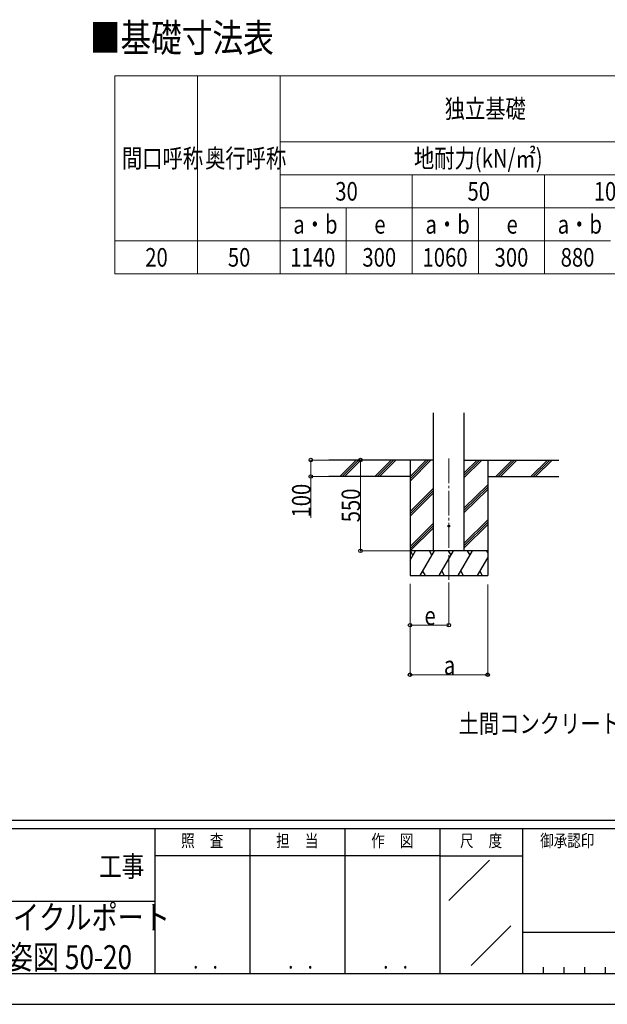
# Model space of a CAD drawing. Units: millimetres. Extents: x 0 to 21025, y 0 to 14850.
# Drawn here: x 12933 to 16489, y 0 to 5964 of the extents above; entities that cross this region are included whole.
import ezdxf
from ezdxf.enums import TextEntityAlignment as Align

# ---------------------------------------------------------------- set-up
doc = ezdxf.new("R2010")
doc.units = ezdxf.units.MM
doc.linetypes.add('YCENTER_1', pattern=[13, 10, -1, 1, -1])
for name, color, linetype, lineweight in [('TABLE1', 255, 'Continuous', 13), ('USER1', 3, 'Continuous', 13), ('YKK_12', 2, 'Continuous', 13), ('YKK_13', 4, 'Continuous', 30), ('YKK_A1', 4, 'Continuous', 30), ('YKK_D', 6, 'Continuous', 13), ('YKK_ZWAK', 7, 'Continuous', 30)]:
    doc.layers.add(name, color=color, linetype=linetype, lineweight=lineweight)
doc.styles.add('text-b', font='extslim2.shx', dxfattribs={"width": 0.8, "bigfont": 'extfont2.shx'})

msp = doc.modelspace()

# ---------------------------------------------------------------- linework, layer by layer
at = {"layer": 'TABLE1', "lineweight": 15}
for p, q in [((13508.62844607858, 5624.662500408482), (19308.62844607858, 5624.662500408482)), ((13508.62844607858, 5624.662500408482), (13508.62844607858, 4424.662500408482)), ((14508.62844607858, 5624.662500408482), (14508.62844607858, 5224.662500408482)), ((14508.62844607858, 4624.662500408482), (16108.62844607858, 4624.662500408482)), ((14508.62844607858, 4624.662500408482), (14508.62844607858, 4424.662500408482))]:
    msp.add_line(p, q, dxfattribs=at)
at = {"layer": 'TABLE1'}
for p, q in [((14008.62844607858, 5624.662500408482), (14008.62844607858, 4424.662500408482)), ((14508.62844607858, 5224.662500408482), (19308.62844607858, 5224.662500408482)), ((14508.62844607858, 5224.662500408482), (14508.62844607858, 4624.662500408482)), ((14508.62844607858, 5024.662500408481), (19308.62844607858, 5024.662500408481)), ((15308.62844607858, 5024.662500408481), (15308.62844607858, 4424.662500408482)), ((16108.62844607858, 5024.662500408481), (16108.62844607858, 4424.662500408482)), ((14508.62844607858, 4824.662500408482), (19308.62844607858, 4824.662500408482)), ((14908.62844607858, 4824.662500408482), (14908.62844607858, 4424.662500408482)), ((15708.62844607858, 4824.662500408482), (15708.62844607858, 4424.662500408482)), ((13508.62844607858, 4624.662500408482), (14508.62844607858, 4624.662500408482)), ((16108.62844607858, 4624.662500408482), (16508.62844607858, 4624.662500408482)), ((13508.62844607858, 4424.662500408482), (14008.62844607858, 4424.662500408482)), ((14008.62844607858, 4424.662500408482), (19308.62844607858, 4424.662500408482))]:
    msp.add_line(p, q, dxfattribs=at)
at = {"layer": 'YKK_12', "linetype": 'YCENTER_1', "ltscale": 15}
msp.add_line((15529.76730420477, 3305.980212415724), (15529.76730420477, 2546.771915578368), dxfattribs=at)
at = {"layer": 'YKK_13', "ltscale": 20}
msp.add_circle((15529.76730420477, 2896.771443921724), 5, dxfattribs=at)
at = {"layer": 'YKK_A1', "ltscale": 20}
for p, q in [((15436.01730738627, 2746.771443916413), (15436.01728962855, 3582.122469866059)), ((15623.51730738625, 2746.771443916413), (15623.51728971221, 3582.122469866059))]:
    msp.add_line(p, q, dxfattribs=at)
at = {"layer": 'YKK_A1'}
for p, q in [((15436.01729569449, 3296.771450549917), (14803.81658233398, 3296.77144255591)), ((14870.50296139928, 3198.174969154593), (14969.10050542174, 3296.771447920619)), ((14883.24161744535, 3196.771443560218), (14983.24268830018, 3296.771447920619)), ((14897.38408590603, 3196.771443739047), (14997.38495644285, 3296.771447920619)), ((15082.63513280202, 3198.174966472238), (15181.23267682448, 3296.771445238265)), ((15095.37379421287, 3196.771446242573), (15195.37485970292, 3296.771445238265)), ((15109.51626267353, 3196.771446421401), (15209.5171278456, 3296.771445238265)), ((15294.76730420477, 3296.77144255591), (15294.76730420477, 2596.771915578371)), ((15294.76730420477, 3169.890546751588), (15421.64929924834, 3296.77144255591)), ((15294.76730420477, 3184.032918005033), (15407.50703110566, 3296.77144255591)), ((15294.76730420477, 3198.174963789883), (15393.36484822723, 3296.77144255591)), ((15623.51729574955, 3296.771450549917), (16195.3869780708, 3296.77144331878)), ((15623.51729800283, 3190.272538054335), (15730.01712652373, 3296.771443916413)), ((15623.51729770361, 3204.415080494168), (15715.87464610128, 3296.771443916413)), ((15623.5172974044, 3218.557137912009), (15701.73244845208, 3296.771443916413)), ((15764.76730420477, 3296.77144255591), (15764.76730420477, 2596.771915578371)), ((15813.86377339406, 3196.771448143038), (15913.8648525499, 3296.77144687855)), ((15828.00597001966, 3196.771447964217), (15928.00703524952, 3296.771446699728)), ((15842.14843812265, 3196.771447785389), (15942.14930321336, 3296.7714465209)), ((16025.99639889391, 3196.771445460676), (16125.99747804977, 3296.771444196187)), ((16040.13856597827, 3196.771445281855), (16140.13963120815, 3296.771444017366)), ((16054.28060952539, 3196.771445103034), (16154.2814746161, 3296.771443838545)), ((15294.76730420477, 3196.771448763852), (14803.81658233398, 3196.77144255591)), ((15764.76730420477, 3196.771448763852), (16195.3869780708, 3196.77144331878)), ((15294.76730420477, 2986.04462750697), (15436.01729929722, 3127.293096522212)), ((15294.76730420477, 2971.902581722127), (15436.01729959783, 3113.151070708017)), ((15623.51730189256, 3006.427033161359), (15764.76730420477, 3147.675509396272)), ((15623.51730219177, 2992.284960973215), (15764.76730420477, 3133.533456578946)), ((15623.517302491, 2978.142206259553), (15764.76730420477, 3119.390984257174)), ((15294.76730420477, 2957.760210468682), (15436.01729989848, 3099.008982446293)), ((15623.51730638074, 2794.296701366577), (15764.76730420477, 2935.545173113359)), ((15294.76730420477, 2773.91312786629), (15436.01730380666, 2915.161998741388)), ((15294.76730420477, 2759.770900920522), (15436.01730410729, 2901.019852938102)), ((15295.9111317387, 2746.77144255591), (15436.01730440793, 2886.877130258639)), ((15623.51730667996, 2780.154629178433), (15764.76730420477, 2921.40312029604)), ((15623.51730697918, 2766.011874464785), (15764.76730420477, 2907.260647974269)), ((15294.76730420477, 2690.603438013205), (15327.19639184854, 2746.77193083716)), ((15356.06361711891, 2596.772403859621), (15442.66640032204, 2746.77193083716)), ((15471.53383196266, 2596.772403859621), (15558.13661516578, 2746.77193083716)), ((15587.00355852516, 2596.771915578371), (15673.60634172828, 2746.77144255591)), ((15702.47377336891, 2596.771915578371), (15764.76730420477, 2704.666833195778)), ((15294.76730420477, 2596.771915578371), (15764.76730420477, 2596.771915578371)), ((15371.06264055641, 2622.751636647707), (15386.06166399391, 2596.772403859621)), ((15486.53261125954, 2622.751056813723), (15501.53139055641, 2596.772403859621)), ((15602.00331438454, 2622.752445363528), (15617.00307024391, 2596.771915578371)), ((15717.47279680641, 2622.751148366457), (15732.47182024391, 2596.771915578371))]:
    msp.add_line(p, q, dxfattribs=at)
at = {"layer": 'YKK_A1', "ltscale": 0.5}
for p, q in [((15764.76730420477, 2746.77144255591), (15294.76730420477, 2746.77144255591)), ((15312.19492700479, 2720.788807057863), (15297.19321802042, 2746.77144255591)), ((15427.66591204079, 2720.790805959231), (15412.66542375953, 2746.772419118411)), ((15543.13515032204, 2720.788807057863), (15528.13344133766, 2746.77144255591)), ((15658.60560930641, 2720.789585256106), (15643.60438860329, 2746.77193083716)), ((15764.76730420477, 2736.913573330618), (15759.07558000954, 2746.77193083716))]:
    msp.add_line(p, q, dxfattribs=at)
at = {"layer": 'YKK_D'}
for p, q in [((14869.43032493647, 3296.771444141241), (14693.76730420488, 3296.771444141241)), ((14694.76730420488, 3296.771444141241), (14694.76730420488, 3196.771444162669)), ((15028.70937169418, 3296.771446204711), (14993.76730420488, 3296.771446204711)), ((14994.76730420488, 3296.771446204711), (14994.76730420488, 2746.771442555911)), ((14869.43032493647, 3196.771444162669), (14693.76730420488, 3196.771444162669)), ((14694.76730420488, 3196.771444162669), (14694.76730420488, 2946.938110829335)), ((15293.76730420477, 2746.771442555911), (14993.76730420488, 2746.771442555911)), ((15294.76730491096, 2546.771916938073), (15294.76730491096, 2295.772403859621)), ((15294.76730420477, 2546.771916944185), (15294.76730420477, 1995.772403859621)), ((15529.76730420477, 2544.738755398722), (15529.76730420477, 2295.772403859621)), ((15764.76730420477, 2542.705593853258), (15764.76730420477, 1995.772403859621)), ((15294.76730491096, 2296.772403859622), (15529.76730420477, 2296.772403859622)), ((15294.76730420477, 1996.772403859621), (15764.76730420477, 1996.772403859621))]:
    msp.add_line(p, q, dxfattribs=at)
at = {"layer": 'YKK_D', "linetype": 'ByBlock', "lineweight": -2}
for centre in [(14694.76730420488, 3296.771444141241), (14994.76730420488, 3296.771446204711), (14694.76730420488, 3196.771444162669), (14994.76730420488, 2746.771442555911), (15294.76730491096, 2296.772403859622), (15529.76730420477, 2296.772403859622), (15294.76730420477, 1996.772403859621), (15764.76730420477, 1996.772403859621)]:
    msp.add_circle(centre, 10.625, dxfattribs=at)
at = {"layer": 'YKK_ZWAK'}
for p, q in [((20250.04951889588, 1112.5), (750.0495188958803, 1112.5)), ((13750.04951889588, 1062.5), (10500.04951889588, 1062.5)), ((15475.04951889588, 1062.5), (13750.04951889588, 1062.5)), ((13750.04951889588, 1062.5), (13750.04951889588, 187.5)), ((14325.04951889588, 1062.5), (14325.04951889588, 187.5)), ((14900.04951889588, 1062.5), (14900.04951889588, 187.5)), ((15475.04951889588, 1062.5), (15475.04951889588, 187.5)), ((15975.04951889588, 1062.5), (15475.04951889588, 1062.5)), ((18556.29951889588, 1062.5), (15975.04951889588, 1062.5)), ((15975.04951889588, 1062.5), (15975.04951889588, 187.5)), ((15475.04951889588, 900), (13750.04951889587, 900)), ((15475.04951889588, 900), (15975.04951889588, 900)), ((15530.26142093626, 629.271990135814), (15775.09320928854, 874.1037784880859)), ((10500.04951889588, 625), (13750.04951889588, 625)), ((15664.1793816853, 235.0288670599355), (15904.72986554432, 475.5793509189517)), ((15975.04951889588, 437.5), (18556.29951889588, 437.5)), ((10500.04951889588, 187.5), (13750.04951889588, 187.5)), ((13750.04951889588, 187.5), (15475.04951889588, 187.5)), ((15475.04951889588, 187.5), (15975.04951889588, 187.5)), ((15975.04951889588, 187.5), (18556.29951889588, 187.5)), ((16100.04951889588, 225), (16100.04951889588, 187.5)), ((16225.04951889588, 225), (16225.04951889588, 187.5)), ((16350.04951889588, 225), (16350.04951889588, 187.5)), ((16475.04951889588, 225), (16475.04951889588, 187.5)), ((0, 0), (21025, 0))]:
    msp.add_line(p, q, dxfattribs=at)

# ---------------------------------------------------------------- texts
at = {"layer": 'TABLE1', "style": 'text-b', "width": 0.8}
for s, p in [('独立基礎', (15504.62844607858, 5368.412500408481)), ('間口呼称', (13551.62844607858, 5068.412500408482)), ('奥行呼称', (14054.62844607858, 5068.412500408482)), ('地耐力(kN/㎡)', (15318.62844607858, 5068.412500408482)), ('30', (14842.62844607858, 4868.412500408481)), ('50', (15642.62844607858, 4868.412500408481)), ('100', (16406.62844607858, 4868.412500408481)), ('a・b', (14588.62844607858, 4668.412500408481)), ('a・b', (15388.62844607858, 4668.412500408481)), ('a・b', (16188.62844607858, 4668.412500408481)), ('e', (15078.62844607858, 4668.412500408481)), ('e', (15878.62844607858, 4668.412500408481)), ('20', (13692.62844607858, 4468.412500408482)), ('50', (14192.62844607858, 4468.412500408482)), ('1140', (14570.62844607858, 4468.412500408482)), ('300', (15006.62844607858, 4468.412500408482)), ('1060', (15370.62844607858, 4468.412500408482)), ('300', (15806.62844607858, 4468.412500408482)), ('880', (16206.62844607858, 4468.412500408482))]:
    msp.add_text(s, height=112.5, dxfattribs=at).set_placement(p)
at = {"layer": 'USER1', "style": 'text-b', "width": 0.8}
for s, height, p in [('■基礎寸法表', 170, (13357.18040889021, 5769.466202087875)), ('土間コンクリート考慮基礎の場合', 112.5, (15588.68646433305, 1643.830708546113)), ('サイクルポート ルシアス サイクルポート', 145, (10922.51618556255, 454.5833333333333)), ('1500タイプD20 単体セット姿図 50-20', 145, (10917.10285222921, 212.9166666666667))]:
    msp.add_text(s, height=height, dxfattribs=at).set_placement(p)
at = {"layer": 'YKK_D', "style": 'text-b', "width": 0.8}
for s, p in [('100', (14693.10063753821, 2948.604777495998)), ('550', (14993.10063753821, 2919.771444380306))]:
    msp.add_text(s, height=112.5, rotation=90, dxfattribs=at).set_placement(p)
for s, p in [('e', (15382.26730455786, 2297.572403859621)), ('a', (15499.76730420477, 1997.572403859621))]:
    msp.add_text(s, height=112.5, dxfattribs=at).set_placement(p)
at = {"layer": 'YKK_ZWAK', "style": 'text-b'}
for s, height, width, p in [('照     査', 75, 0.7999999999999272, (14037.54951889588, 981.25)), ('担     当', 75, 0.8, (14612.54951889588, 981.25)), ('作     図', 75, 0.8, (15187.54951889588, 981.25)), ('尺     度', 75, 0.7999999999999272, (15725.04951889588, 981.25)), ('御承認印', 75, 0.7999999999999272, (16246.3453666417, 981.25)), ('工事', 125, 0.7999999999999272, (13550, 818.8375))]:
    msp.add_text(s, height=height, dxfattribs=dict(at, width=width)).set_placement(p, align=Align.MIDDLE)
at = {"layer": 'YKK_ZWAK', "style": 'text-b', "width": 0.7999999999999274}
for p in [(13975, 214.120614528656), (14550, 214.120614528656), (15125, 214.120614528656)]:
    msp.add_text('． ．', height=88.37500214576721, dxfattribs=at).set_placement(p)

doc.saveas('drawing.dxf')
